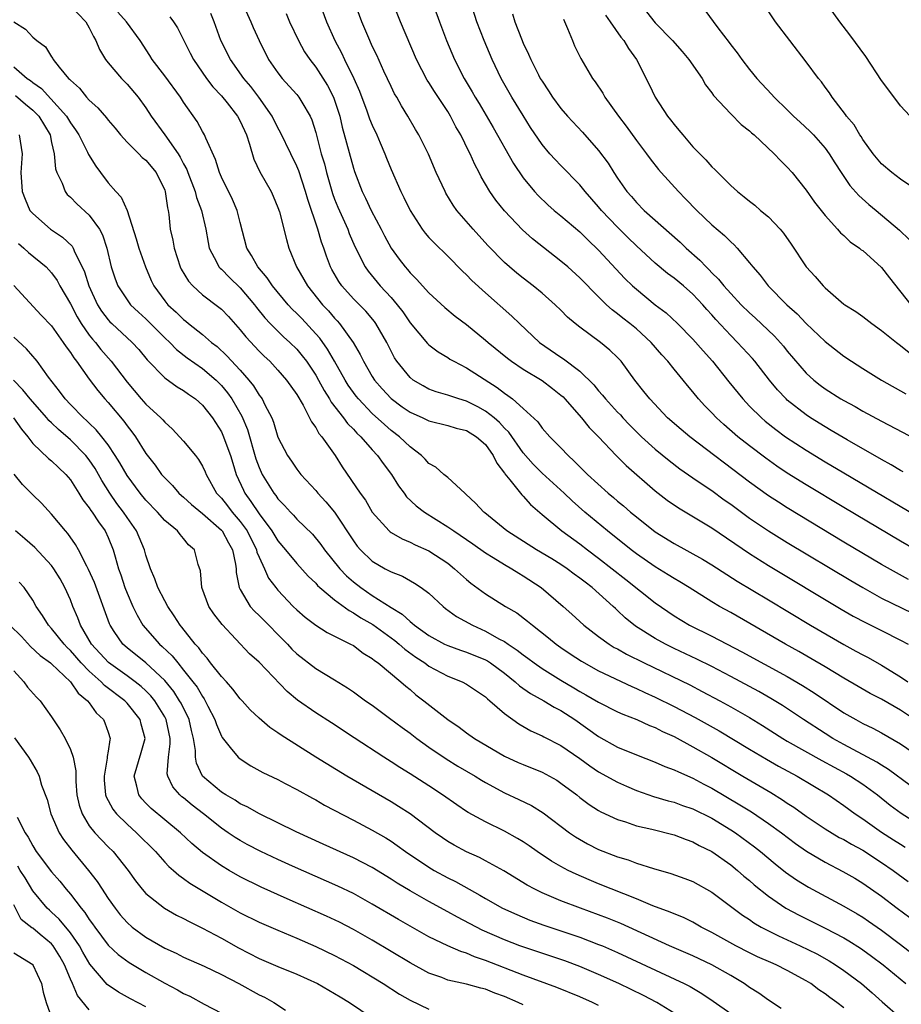
# Model space of a CAD drawing. Units: inches. Extents: x 2574000 to 2577000, y 1518000 to 1521000.
# Drawn here: x 2574182 to 2574275, y 1518479 to 1518583 of the extents above; entities that cross this region are included whole.
import ezdxf

# ---------------------------------------------------------------- set-up
doc = ezdxf.new("R2010")
doc.units = ezdxf.units.IN
doc.header["$MEASUREMENT"] = 0
doc.layers.add('LD25741518_2ft', color=141, linetype='Continuous')

msp = doc.modelspace()

# ---------------------------------------------------------------- linework, layer by layer
at = {"layer": 'LD25741518_2ft'}
for points, elevation in [([(2574224.68, 1518587), (2574226.13, 1518583), (2574226.88, 1518581), (2574227.71, 1518579), (2574228.73, 1518577), (2574229.58, 1518575.58), (2574229.9, 1518575), (2574230.32, 1518574.32), (2574231.8, 1518571.8), (2574233.97, 1518567.97), (2574235, 1518566.46), (2574236.2, 1518565), (2574236.58, 1518564.58), (2574237.6, 1518563.6), (2574238.3, 1518563), (2574239, 1518562.43), (2574241, 1518560.72), (2574241.86, 1518559.86), (2574243, 1518558.78), (2574245.79, 1518555.79), (2574246.6, 1518555), (2574247, 1518554.63), (2574249, 1518553), (2574250.15, 1518552.15), (2574251.37, 1518551), (2574253, 1518549.34), (2574254.09, 1518548.09), (2574255.07, 1518547), (2574256.81, 1518544.81), (2574258.27, 1518543), (2574259, 1518542.24), (2574260.25, 1518541), (2574260.66, 1518540.66), (2574261.77, 1518539.77), (2574262.81, 1518539), (2574265, 1518537.56), (2574267, 1518536.34), (2574269, 1518535.15), (2574278.41, 1518529.59)], 8130), ([(2574187, 1518584.7), (2574188.65, 1518583), (2574189, 1518582.36), (2574189.44, 1518581.44), (2574189.69, 1518581), (2574190.07, 1518580.07), (2574190.71, 1518579), (2574191, 1518578.64), (2574192.41, 1518577), (2574193, 1518576.4), (2574194.19, 1518575), (2574195, 1518573.88), (2574195.57, 1518573), (2574197.01, 1518571.01), (2574198.42, 1518569), (2574198.65, 1518568.65), (2574199, 1518567.93), (2574199.33, 1518567.33), (2574199.44, 1518567), (2574200.21, 1518565), (2574200.37, 1518564.37), (2574200.91, 1518563), (2574201.36, 1518561), (2574201.59, 1518559.59), (2574201.71, 1518559), (2574202.52, 1518557.48), (2574202.75, 1518557), (2574202.86, 1518556.86), (2574203, 1518556.75), (2574203.87, 1518555.87), (2574205, 1518554.78), (2574206.51, 1518553), (2574206.71, 1518552.71), (2574207.61, 1518551.61), (2574208.18, 1518551), (2574209, 1518550.18), (2574209.6, 1518549.6), (2574210.26, 1518549), (2574211, 1518548.27), (2574211.58, 1518547.58), (2574212.02, 1518547), (2574213, 1518545.54), (2574213.31, 1518545), (2574213.9, 1518543.9), (2574214.46, 1518543), (2574214.65, 1518542.65), (2574215.95, 1518541), (2574216.39, 1518540.39), (2574217, 1518539.78), (2574217.37, 1518539.37), (2574217.78, 1518539), (2574219, 1518537.61), (2574219.57, 1518537), (2574220.15, 1518536.15), (2574221.05, 1518535), (2574221.79, 1518533.79), (2574222.38, 1518533), (2574222.63, 1518532.63), (2574223.66, 1518531.66), (2574224.54, 1518531), (2574227, 1518529.45), (2574227.63, 1518529), (2574229.65, 1518527.65), (2574231, 1518526.68), (2574231.81, 1518526.19), (2574233, 1518525.43), (2574233.78, 1518525), (2574234.52, 1518524.52), (2574235, 1518524.25), (2574236.91, 1518523), (2574239.23, 1518521), (2574240.17, 1518520.17), (2574241.43, 1518519), (2574243, 1518517.8), (2574244.1, 1518517), (2574244.66, 1518516.66), (2574245, 1518516.49), (2574245.95, 1518515.95), (2574247.84, 1518515), (2574252.67, 1518512.67), (2574253.99, 1518511.99), (2574255.85, 1518511), (2574257, 1518510.36), (2574259, 1518509.21), (2574260.37, 1518508.37), (2574262.52, 1518507), (2574263, 1518506.72), (2574266.65, 1518504.65), (2574269.26, 1518503.26), (2574269.71, 1518503), (2574271, 1518502.15), (2574272.56, 1518501), (2574273.91, 1518499.91), (2574275.07, 1518499.07), (2574277, 1518497.83)], 8148), ([(2574205.22, 1518585), (2574206.13, 1518583), (2574206.38, 1518582.38), (2574207, 1518581), (2574208.01, 1518579), (2574209, 1518577.57), (2574209.44, 1518577), (2574210.19, 1518576.19), (2574211, 1518575.29), (2574211.23, 1518575), (2574211.52, 1518574.48), (2574212.41, 1518573), (2574212.59, 1518572.59), (2574213, 1518571.27), (2574213.59, 1518569), (2574213.92, 1518567.92), (2574214.14, 1518567), (2574214.78, 1518564.78), (2574215, 1518564.18), (2574215.34, 1518563.34), (2574216.4, 1518561), (2574216.56, 1518560.56), (2574217.16, 1518559.16), (2574218.23, 1518557), (2574218.55, 1518556.55), (2574219.83, 1518555), (2574221, 1518553.76), (2574221.65, 1518553), (2574222.23, 1518552.23), (2574223, 1518551.09), (2574224.87, 1518548.87), (2574225, 1518548.74), (2574225.99, 1518547.99), (2574227, 1518547.38), (2574227.23, 1518547.23), (2574227.64, 1518547), (2574229, 1518546.31), (2574232.23, 1518544.23), (2574233, 1518543.61), (2574233.37, 1518543.37), (2574233.86, 1518543), (2574235, 1518542), (2574236.56, 1518540.56), (2574237, 1518539.92), (2574237.83, 1518539), (2574239, 1518537.81), (2574239.76, 1518537), (2574240.42, 1518536.42), (2574241, 1518535.8), (2574241.8, 1518535), (2574244.02, 1518533), (2574244.56, 1518532.56), (2574245, 1518532.17), (2574245.65, 1518531.65), (2574246.38, 1518531), (2574247, 1518530.49), (2574249, 1518528.92), (2574251, 1518527.66), (2574254.01, 1518526.01), (2574255, 1518525.42), (2574257.69, 1518523.69), (2574261, 1518521.68), (2574265.47, 1518519), (2574269, 1518516.95), (2574270.27, 1518516.27), (2574271, 1518515.85), (2574271.57, 1518515.57), (2574273, 1518514.76), (2574275, 1518513.54), (2574275.79, 1518513)], 8140), ([(2574213.39, 1518585), (2574214.13, 1518583), (2574215.03, 1518581), (2574215.72, 1518579.72), (2574216.06, 1518579), (2574217.05, 1518577), (2574217.65, 1518575.65), (2574218.43, 1518573.57), (2574218.72, 1518572.72), (2574219, 1518572.02), (2574219.47, 1518571), (2574219.83, 1518570.17), (2574220.33, 1518569), (2574220.52, 1518568.52), (2574221, 1518567.35), (2574222.04, 1518565), (2574222.36, 1518564.36), (2574223, 1518562.97), (2574224.29, 1518561), (2574224.6, 1518560.6), (2574225, 1518560.14), (2574225.55, 1518559.55), (2574227, 1518558.16), (2574228.57, 1518556.57), (2574229, 1518556.18), (2574229.57, 1518555.57), (2574231, 1518554.24), (2574233.78, 1518551.78), (2574234.59, 1518551), (2574236.74, 1518549), (2574239, 1518547.43), (2574239.27, 1518547.27), (2574241, 1518545.96), (2574242.49, 1518544.49), (2574243, 1518543.85), (2574243.41, 1518543.41), (2574243.71, 1518543), (2574245, 1518541.6), (2574245.3, 1518541.3), (2574245.56, 1518541), (2574246.26, 1518540.26), (2574247.55, 1518539), (2574249, 1518537.67), (2574250.47, 1518536.47), (2574251.6, 1518535.6), (2574253, 1518534.65), (2574253.96, 1518533.96), (2574255, 1518533.28), (2574256.31, 1518532.31), (2574257, 1518531.83), (2574259, 1518530.37), (2574261, 1518529.02), (2574263, 1518527.79), (2574269.74, 1518523.74), (2574271, 1518522.99), (2574273, 1518521.89), (2574276.28, 1518520.28)], 8136), ([(2574275.86, 1518523.86), (2574274.56, 1518524.56), (2574273, 1518525.46), (2574269, 1518527.83), (2574263, 1518531.45), (2574262.05, 1518532.05), (2574261, 1518532.74), (2574259, 1518534.17), (2574252.67, 1518539), (2574251.75, 1518539.75), (2574250.3, 1518541), (2574248.41, 1518543), (2574247.8, 1518543.8), (2574246.85, 1518545), (2574245.37, 1518547), (2574245, 1518547.4), (2574244.19, 1518548.19), (2574243.21, 1518549), (2574241, 1518550.6), (2574240.5, 1518551), (2574239.69, 1518551.69), (2574239, 1518552.4), (2574238.38, 1518553), (2574237, 1518554.22), (2574236.05, 1518555), (2574235, 1518555.81), (2574234.34, 1518556.34), (2574233.54, 1518557), (2574233, 1518557.47), (2574231.26, 1518559.26), (2574229.7, 1518561), (2574227.98, 1518563), (2574227.57, 1518563.57), (2574226.81, 1518564.81), (2574226.71, 1518565), (2574225.79, 1518567), (2574224.95, 1518568.95), (2574223.93, 1518571), (2574223.58, 1518571.58), (2574222.77, 1518573), (2574222.09, 1518574.09), (2574221.59, 1518575), (2574221.37, 1518575.37), (2574221, 1518576.12), (2574220.24, 1518577.76), (2574219.47, 1518579.47), (2574219, 1518580.42), (2574218.73, 1518581), (2574217.88, 1518583), (2574217.16, 1518585)], 8134), ([(2574276.59, 1518527), (2574275, 1518527.93), (2574269, 1518531.49), (2574265, 1518533.89), (2574263, 1518535.14), (2574261.88, 1518535.88), (2574260.71, 1518536.71), (2574259, 1518538.02), (2574257.76, 1518539), (2574256.28, 1518540.28), (2574255.49, 1518541), (2574255, 1518541.52), (2574254.27, 1518542.27), (2574253.6, 1518543), (2574253, 1518543.75), (2574252.42, 1518544.42), (2574251.96, 1518545), (2574251, 1518546.15), (2574250.32, 1518547), (2574249.69, 1518547.69), (2574248.56, 1518549), (2574247, 1518550.42), (2574246.3, 1518551), (2574245.56, 1518551.56), (2574245, 1518552.03), (2574244.44, 1518552.44), (2574243.83, 1518553), (2574243, 1518553.82), (2574241, 1518555.85), (2574239.72, 1518557), (2574239, 1518557.62), (2574235.99, 1518559.99), (2574234.93, 1518560.93), (2574233, 1518562.95), (2574232.09, 1518564.09), (2574231.46, 1518565), (2574230.54, 1518566.54), (2574230.32, 1518567), (2574229.86, 1518567.86), (2574229.37, 1518569), (2574229.24, 1518569.24), (2574228.39, 1518571), (2574227.87, 1518571.87), (2574227.29, 1518573), (2574227, 1518573.47), (2574225.6, 1518575.6), (2574225, 1518576.56), (2574224.82, 1518576.82), (2574223.69, 1518579), (2574221.99, 1518583), (2574221.19, 1518585)], 8132), ([(2574275.28, 1518535.28), (2574275, 1518535.43), (2574274.02, 1518536.02), (2574273, 1518536.57), (2574269.34, 1518538.66), (2574267.66, 1518539.66), (2574267, 1518540.04), (2574265.46, 1518541), (2574265, 1518541.31), (2574263, 1518542.88), (2574262.87, 1518543), (2574261.96, 1518543.96), (2574261.11, 1518545), (2574259.56, 1518547), (2574259.3, 1518547.3), (2574257.73, 1518549), (2574257, 1518549.72), (2574255.43, 1518551.43), (2574255, 1518551.93), (2574254.48, 1518552.48), (2574254.05, 1518553), (2574253, 1518554.13), (2574251.99, 1518555), (2574251, 1518555.82), (2574250.31, 1518556.31), (2574249, 1518557.41), (2574247, 1518559.24), (2574246.11, 1518560.11), (2574245, 1518561.21), (2574243.31, 1518563), (2574243, 1518563.39), (2574241.56, 1518565), (2574241, 1518565.7), (2574239, 1518567.75), (2574238.39, 1518568.39), (2574237.84, 1518569), (2574237, 1518569.99), (2574235.79, 1518571.79), (2574235, 1518573.05), (2574233.81, 1518575), (2574232.67, 1518577), (2574231.7, 1518579), (2574230.86, 1518581), (2574230.1, 1518583), (2574229.44, 1518585)], 8128), ([(2574276.98, 1518564.98), (2574275, 1518566.31), (2574274.07, 1518567), (2574273, 1518567.94), (2574272.1, 1518569), (2574271, 1518570.52), (2574270.82, 1518570.82), (2574270.69, 1518571), (2574270.07, 1518572.07), (2574269.29, 1518573), (2574269.18, 1518573.18), (2574267.77, 1518575), (2574267.46, 1518575.46), (2574267, 1518576.08), (2574266.62, 1518576.62), (2574266.3, 1518577), (2574265, 1518578.75), (2574263.26, 1518581), (2574261.76, 1518583), (2574260.39, 1518585)], 8116), ([(2574276.5, 1518572.5), (2574275, 1518574.1), (2574273.75, 1518575.75), (2574273, 1518576.79), (2574271.32, 1518579.32), (2574269.62, 1518581.62), (2574268.55, 1518583), (2574267.13, 1518585)], 8114), ([(2574278.32, 1518500.32), (2574273.72, 1518503.72), (2574273, 1518504.15), (2574272.49, 1518504.49), (2574269, 1518506.35), (2574267.83, 1518507), (2574267, 1518507.51), (2574264.7, 1518509), (2574262.48, 1518510.48), (2574261.24, 1518511.24), (2574259.97, 1518511.97), (2574257, 1518513.58), (2574255, 1518514.61), (2574253.4, 1518515.4), (2574251, 1518516.53), (2574250.07, 1518517), (2574249, 1518517.61), (2574246.92, 1518518.92), (2574245.8, 1518519.8), (2574245, 1518520.57), (2574244.77, 1518520.77), (2574244.54, 1518521), (2574242.32, 1518523), (2574241.56, 1518523.56), (2574241, 1518524.01), (2574240.42, 1518524.42), (2574239.66, 1518525), (2574239, 1518525.44), (2574238.04, 1518526.04), (2574236.4, 1518527), (2574233.28, 1518529), (2574230.93, 1518530.93), (2574230.81, 1518531), (2574229.96, 1518531.96), (2574228.92, 1518532.92), (2574228.8, 1518533), (2574227, 1518534.66), (2574226.58, 1518535), (2574225.75, 1518535.75), (2574225, 1518536.17), (2574224.62, 1518536.62), (2574224.23, 1518537), (2574223, 1518537.91), (2574221.89, 1518539), (2574221, 1518539.67), (2574220.28, 1518540.28), (2574219, 1518541.47), (2574217.54, 1518543), (2574217.3, 1518543.3), (2574216.46, 1518544.46), (2574216.14, 1518545), (2574215.01, 1518547.01), (2574214.27, 1518548.27), (2574213.43, 1518549.43), (2574213, 1518549.92), (2574211.52, 1518551.52), (2574211, 1518552.06), (2574210.52, 1518552.52), (2574210.07, 1518553), (2574208.41, 1518555), (2574207.86, 1518555.86), (2574206.86, 1518557), (2574206.21, 1518558.21), (2574205.71, 1518559), (2574205, 1518561.73), (2574204.69, 1518563), (2574204.17, 1518564.17), (2574203, 1518566.51), (2574202.79, 1518567), (2574202.39, 1518568.39), (2574201.34, 1518570.66), (2574201.22, 1518571), (2574201, 1518571.35), (2574200.42, 1518572.42), (2574199, 1518574.48), (2574198.67, 1518575), (2574197, 1518577.27), (2574195.67, 1518579), (2574195.42, 1518579.42), (2574194.38, 1518581), (2574192.93, 1518583), (2574192.02, 1518584.02)], 8146), ([(2574277, 1518508.66), (2574275, 1518509.98), (2574273, 1518511.15), (2574271.78, 1518511.78), (2574270.5, 1518512.5), (2574269, 1518513.39), (2574267, 1518514.6), (2574265.49, 1518515.49), (2574264.22, 1518516.22), (2574262.81, 1518517), (2574257, 1518520.34), (2574255.82, 1518521), (2574255, 1518521.49), (2574252.58, 1518523), (2574251.6, 1518523.6), (2574251, 1518523.95), (2574250.36, 1518524.36), (2574249, 1518525.19), (2574247, 1518526.58), (2574246.44, 1518527), (2574243.94, 1518529), (2574241.55, 1518531), (2574240.18, 1518532.18), (2574239.33, 1518533), (2574237, 1518535.13), (2574236.07, 1518536.07), (2574235, 1518537.27), (2574233.48, 1518539.48), (2574233, 1518539.92), (2574232.49, 1518540.49), (2574231.91, 1518541), (2574231, 1518541.72), (2574230.18, 1518542.17), (2574229, 1518542.76), (2574228.16, 1518543), (2574227, 1518543.4), (2574225.76, 1518543.76), (2574225, 1518544.05), (2574224.38, 1518544.38), (2574223.35, 1518545), (2574223, 1518545.29), (2574221.62, 1518547), (2574221.37, 1518547.37), (2574221, 1518548.06), (2574220.53, 1518549), (2574219.39, 1518551), (2574219.22, 1518551.22), (2574218.3, 1518552.3), (2574217, 1518553.61), (2574215.77, 1518555), (2574215.45, 1518555.45), (2574214.72, 1518556.72), (2574214.56, 1518557), (2574214.13, 1518558.13), (2574213.85, 1518559), (2574213.62, 1518559.62), (2574213.24, 1518561), (2574212.16, 1518564.16), (2574211.92, 1518565), (2574211.2, 1518567.2), (2574211, 1518567.7), (2574210.35, 1518569), (2574209.26, 1518571.26), (2574209, 1518571.74), (2574208.4, 1518573), (2574206.99, 1518575), (2574206.12, 1518576.12), (2574205.39, 1518577), (2574203.98, 1518579), (2574202.94, 1518581), (2574202.24, 1518583), (2574201.88, 1518583.88)], 8142), ([(2574209.88, 1518583.88), (2574210.24, 1518583), (2574211.18, 1518581), (2574211.83, 1518579.83), (2574212.37, 1518579), (2574213, 1518578.2), (2574214.25, 1518576.25), (2574214.9, 1518575), (2574215.55, 1518573), (2574215.82, 1518571.82), (2574217, 1518567.48), (2574217.12, 1518567.12), (2574217.92, 1518565), (2574218.29, 1518564.29), (2574218.89, 1518563), (2574219.95, 1518561), (2574220.3, 1518560.3), (2574221.01, 1518559), (2574221.84, 1518557.84), (2574222.48, 1518557), (2574222.73, 1518556.73), (2574223, 1518556.38), (2574223.7, 1518555.7), (2574225, 1518554.24), (2574226.7, 1518552.7), (2574227.79, 1518551.79), (2574229, 1518550.88), (2574231, 1518549.25), (2574231.27, 1518549), (2574233.33, 1518547.33), (2574233.77, 1518547), (2574235, 1518546.17), (2574237, 1518544.97), (2574238.12, 1518544.12), (2574239, 1518543.42), (2574239.22, 1518543.22), (2574239.43, 1518543), (2574241.18, 1518541), (2574241.99, 1518539.99), (2574242.99, 1518539), (2574244.87, 1518537), (2574245.93, 1518535.93), (2574249, 1518533.24), (2574250.27, 1518532.27), (2574251.45, 1518531.45), (2574255, 1518529.32), (2574259, 1518526.61), (2574261, 1518525.34), (2574268.71, 1518520.71), (2574269.98, 1518519.98), (2574271.28, 1518519.28), (2574273, 1518518.45), (2574275, 1518517.43), (2574275.8, 1518517)], 8138), ([(2574233.86, 1518583.86), (2574234.11, 1518583), (2574234.81, 1518581.19), (2574235, 1518580.73), (2574235.57, 1518579.57), (2574235.8, 1518579), (2574236.61, 1518577.39), (2574236.81, 1518577), (2574237, 1518576.69), (2574237.69, 1518575.69), (2574238.12, 1518575), (2574239, 1518573.8), (2574239.68, 1518573), (2574241.28, 1518571.28), (2574243, 1518569.34), (2574244, 1518568), (2574244.62, 1518567), (2574245, 1518566.43), (2574245.99, 1518565), (2574246.47, 1518564.47), (2574247, 1518563.84), (2574247.84, 1518563), (2574251.63, 1518559.63), (2574252.28, 1518559), (2574253.73, 1518557.73), (2574254.38, 1518557), (2574254.71, 1518556.71), (2574255, 1518556.39), (2574255.71, 1518555.71), (2574256.26, 1518555), (2574257, 1518554.17), (2574258.12, 1518553), (2574259, 1518552.13), (2574259.6, 1518551.6), (2574261.65, 1518549.65), (2574262.59, 1518548.59), (2574263, 1518548.08), (2574265, 1518545.73), (2574265.8, 1518545), (2574266.47, 1518544.47), (2574267, 1518544.07), (2574268.68, 1518543), (2574269, 1518542.82), (2574270.19, 1518542.19), (2574271, 1518541.72), (2574273, 1518540.65), (2574281, 1518536.44)], 8126), ([(2574243.71, 1518583.71), (2574244.22, 1518583), (2574245.35, 1518581.36), (2574245.67, 1518581), (2574246.15, 1518580.15), (2574247, 1518579), (2574248.36, 1518576.36), (2574248.99, 1518575), (2574250.29, 1518573), (2574250.61, 1518572.61), (2574251, 1518572.1), (2574251.51, 1518571.51), (2574251.91, 1518571), (2574253, 1518569.75), (2574254.36, 1518568.36), (2574255, 1518567.62), (2574255.33, 1518567.33), (2574257, 1518565.65), (2574257.71, 1518565), (2574258.44, 1518564.44), (2574259, 1518563.97), (2574259.54, 1518563.54), (2574260.16, 1518563), (2574261, 1518562.3), (2574262.24, 1518561), (2574262.59, 1518560.59), (2574263.41, 1518559.41), (2574265.01, 1518557), (2574265.97, 1518555.97), (2574266.79, 1518555), (2574267, 1518554.79), (2574269, 1518553.07), (2574269.09, 1518553), (2574270.28, 1518552.28), (2574271, 1518551.75), (2574271.95, 1518551), (2574273, 1518550.27), (2574274.56, 1518549), (2574275, 1518548.68), (2574275.92, 1518547.92)], 8122), ([(2574248.06, 1518584.06), (2574249, 1518582.89), (2574250.82, 1518581), (2574251.85, 1518579.85), (2574252.57, 1518579), (2574253.97, 1518577), (2574254.33, 1518576.33), (2574255, 1518575.47), (2574255.19, 1518575.19), (2574257, 1518573.23), (2574258.12, 1518572.12), (2574259, 1518571.43), (2574259.21, 1518571.21), (2574259.48, 1518571), (2574261.62, 1518569), (2574262.29, 1518568.29), (2574263, 1518567.59), (2574263.51, 1518567), (2574265, 1518565.14), (2574265.87, 1518563.87), (2574267, 1518562.44), (2574268.32, 1518561), (2574268.63, 1518560.63), (2574269, 1518560.32), (2574269.67, 1518559.67), (2574270.64, 1518559), (2574270.83, 1518558.83), (2574271, 1518558.73), (2574273, 1518556.95), (2574273.83, 1518555.83), (2574276.09, 1518553)], 8120), ([(2574254.24, 1518584.24), (2574255.63, 1518582.37), (2574256.82, 1518580.82), (2574257, 1518580.57), (2574257.69, 1518579.69), (2574258.18, 1518579), (2574259, 1518577.95), (2574259.78, 1518577), (2574261.34, 1518575.34), (2574261.62, 1518575), (2574263, 1518573.67), (2574263.66, 1518573), (2574264.35, 1518572.35), (2574265.39, 1518571.39), (2574265.76, 1518571), (2574267, 1518569.61), (2574267.45, 1518569), (2574268.04, 1518568.04), (2574268.7, 1518567), (2574269.63, 1518565.63), (2574270.57, 1518564.57), (2574271.63, 1518563.63), (2574272.41, 1518563), (2574274.91, 1518560.91), (2574275.91, 1518559.91)], 8118), ([(2574181, 1518583), (2574182.22, 1518582.22), (2574183, 1518581.37), (2574183.44, 1518581), (2574184.36, 1518580.36), (2574185, 1518579.29), (2574185.12, 1518579.12), (2574185.17, 1518579), (2574185.8, 1518578.2), (2574186.8, 1518577), (2574186.91, 1518576.91), (2574187, 1518576.8), (2574187.96, 1518575.96), (2574188.72, 1518575), (2574189, 1518574.69), (2574189.89, 1518573.89), (2574190.81, 1518572.81), (2574191, 1518572.56), (2574191.73, 1518571.73), (2574192.32, 1518571), (2574193, 1518570.25), (2574194.26, 1518569), (2574194.61, 1518568.61), (2574195, 1518568.31), (2574196.08, 1518567), (2574197, 1518565.15), (2574197.05, 1518565), (2574197.28, 1518563.28), (2574197.36, 1518563), (2574197.43, 1518562.57), (2574197.57, 1518561), (2574197.84, 1518559.84), (2574197.98, 1518559), (2574198.64, 1518557), (2574198.75, 1518556.75), (2574199.5, 1518555.49), (2574199.96, 1518555), (2574201, 1518554.06), (2574202.75, 1518552.75), (2574203, 1518552.54), (2574203.74, 1518551.74), (2574205, 1518550.33), (2574205.59, 1518549.59), (2574207, 1518548.08), (2574207.54, 1518547.54), (2574208.13, 1518547), (2574209, 1518546.07), (2574209.92, 1518545), (2574211, 1518543.46), (2574211.66, 1518542.34), (2574212.36, 1518541), (2574212.56, 1518540.56), (2574213, 1518539.97), (2574213.35, 1518539.35), (2574213.66, 1518539), (2574215.05, 1518537), (2574215.8, 1518535.8), (2574217.73, 1518533), (2574218.28, 1518532.28), (2574219, 1518530.98), (2574220.78, 1518529), (2574220.9, 1518528.9), (2574221, 1518528.83), (2574222.16, 1518528.16), (2574223, 1518527.83), (2574223.54, 1518527.54), (2574225, 1518526.89), (2574227, 1518525.57), (2574227.73, 1518525), (2574229, 1518523.85), (2574229.46, 1518523.46), (2574231, 1518522.33), (2574233.14, 1518521), (2574234.31, 1518520.31), (2574235.45, 1518519.45), (2574235.97, 1518519), (2574237.68, 1518517.68), (2574238.48, 1518517), (2574239, 1518516.63), (2574239.97, 1518515.97), (2574241.18, 1518515.18), (2574243, 1518514.18), (2574246.51, 1518512.51), (2574247, 1518512.31), (2574247.88, 1518511.88), (2574249, 1518511.38), (2574251, 1518510.4), (2574253.23, 1518509.23), (2574255.79, 1518507.79), (2574259, 1518505.85), (2574260.79, 1518504.79), (2574262.07, 1518504.07), (2574264.05, 1518503), (2574267.36, 1518501), (2574269, 1518499.88), (2574270.18, 1518499), (2574271, 1518498.46), (2574273, 1518497.05), (2574274.26, 1518496.26), (2574275, 1518495.77), (2574275.48, 1518495.48)], 8150), ([(2574197.53, 1518583.53), (2574197.93, 1518583), (2574198.36, 1518582.36), (2574199.68, 1518579.68), (2574200.03, 1518579), (2574201.44, 1518577), (2574202.1, 1518576.1), (2574203, 1518575.14), (2574203.61, 1518574.39), (2574204.71, 1518573), (2574205, 1518572.45), (2574205.66, 1518571), (2574205.99, 1518570.01), (2574206.44, 1518568.44), (2574207.08, 1518567.08), (2574208.27, 1518565), (2574208.5, 1518564.5), (2574209, 1518563.3), (2574209.15, 1518562.85), (2574209.9, 1518559.9), (2574210.16, 1518559), (2574210.96, 1518557), (2574212.12, 1518555), (2574213.73, 1518553), (2574214.35, 1518552.35), (2574215, 1518551.57), (2574215.28, 1518551.28), (2574215.52, 1518551), (2574216.97, 1518549), (2574217.73, 1518547.73), (2574218.06, 1518547), (2574219, 1518545.38), (2574219.24, 1518545), (2574220.06, 1518544.06), (2574221, 1518543.05), (2574222.18, 1518542.18), (2574223, 1518541.6), (2574224.35, 1518541), (2574225, 1518540.68), (2574227, 1518540.18), (2574227.91, 1518539.91), (2574229, 1518539.64), (2574230.06, 1518539), (2574231, 1518538.16), (2574231.83, 1518537), (2574232.19, 1518536.19), (2574233, 1518535.14), (2574233.05, 1518535.05), (2574233.59, 1518534.41), (2574234.84, 1518532.84), (2574235, 1518532.68), (2574235.79, 1518531.79), (2574237, 1518530.73), (2574239.08, 1518529), (2574241, 1518527.62), (2574241.8, 1518527), (2574243, 1518526.11), (2574245.87, 1518523.87), (2574249, 1518521.38), (2574251, 1518519.99), (2574252.62, 1518519), (2574255, 1518517.83), (2574258.19, 1518516.19), (2574263, 1518513.55), (2574264.61, 1518512.61), (2574265.83, 1518511.83), (2574269, 1518509.72), (2574270.25, 1518509), (2574271, 1518508.59), (2574272.08, 1518508.07), (2574273, 1518507.58), (2574275, 1518506.44), (2574277, 1518505.04)], 8144), ([(2574239.28, 1518583.28), (2574239.71, 1518582.29), (2574240.21, 1518581), (2574240.45, 1518580.45), (2574241.1, 1518579.1), (2574242.33, 1518577), (2574242.62, 1518576.62), (2574243.43, 1518575.43), (2574243.67, 1518575), (2574245.12, 1518573), (2574245.92, 1518571.92), (2574247, 1518570.41), (2574248.07, 1518569), (2574248.45, 1518568.45), (2574249.33, 1518567.33), (2574249.62, 1518567), (2574251.45, 1518565), (2574252.22, 1518564.22), (2574253.39, 1518563), (2574255, 1518561.48), (2574256.34, 1518560.34), (2574257, 1518559.65), (2574257.35, 1518559.35), (2574257.69, 1518559), (2574259, 1518557.44), (2574259.33, 1518557), (2574260.13, 1518556.13), (2574260.96, 1518555), (2574262.94, 1518553), (2574264.03, 1518552.03), (2574265, 1518550.99), (2574267, 1518549.08), (2574269, 1518547.54), (2574269.79, 1518547), (2574271, 1518546.23), (2574272.98, 1518545), (2574275.56, 1518543.56)], 8124), ([(2574181, 1518578.21), (2574182.42, 1518577), (2574182.76, 1518576.76), (2574183, 1518576.55), (2574183.92, 1518575.92), (2574186.58, 1518573), (2574187, 1518572.28), (2574187.54, 1518571.54), (2574187.89, 1518571), (2574188.82, 1518569.18), (2574188.93, 1518568.93), (2574189.68, 1518567.68), (2574190.18, 1518567), (2574191, 1518565.93), (2574191.8, 1518565), (2574192.39, 1518564.39), (2574193, 1518562.99), (2574193.98, 1518559.98), (2574194.25, 1518559), (2574194.96, 1518557), (2574195.57, 1518555.57), (2574195.84, 1518555), (2574197, 1518553.41), (2574197.33, 1518553), (2574198.21, 1518552.21), (2574199, 1518551.42), (2574199.24, 1518551.24), (2574199.52, 1518551), (2574201, 1518549.83), (2574201.97, 1518549), (2574202.56, 1518548.56), (2574203.59, 1518547.59), (2574205, 1518546.04), (2574205.91, 1518545), (2574206.4, 1518544.4), (2574207, 1518543.42), (2574207.19, 1518543.19), (2574207.32, 1518543), (2574207.61, 1518542.39), (2574208.34, 1518541), (2574208.53, 1518540.53), (2574209, 1518538.95), (2574210, 1518537), (2574210.42, 1518536.42), (2574211, 1518535.56), (2574211.42, 1518535), (2574213, 1518533.28), (2574213.23, 1518533), (2574214.08, 1518532.08), (2574215.01, 1518531.01), (2574217, 1518527.97), (2574217.4, 1518527.4), (2574217.75, 1518527), (2574219, 1518525.79), (2574220.37, 1518525), (2574220.79, 1518524.79), (2574221, 1518524.66), (2574222.19, 1518524.19), (2574223.48, 1518523.48), (2574224.19, 1518523), (2574225, 1518522.4), (2574226.52, 1518521), (2574226.78, 1518520.78), (2574227.93, 1518519.93), (2574229.61, 1518519), (2574231, 1518518.39), (2574232.43, 1518517.57), (2574233, 1518517.27), (2574233.39, 1518517), (2574234.37, 1518516.37), (2574235, 1518515.86), (2574235.5, 1518515.5), (2574236.15, 1518515), (2574237, 1518514.41), (2574239, 1518513.17), (2574240.37, 1518512.37), (2574241, 1518511.98), (2574241.64, 1518511.64), (2574243, 1518510.83), (2574245, 1518509.82), (2574245.56, 1518509.56), (2574247.03, 1518509), (2574248.38, 1518508.38), (2574249, 1518508.15), (2574249.75, 1518507.75), (2574251, 1518507.19), (2574253, 1518506.1), (2574255, 1518504.96), (2574258.27, 1518503), (2574261.25, 1518501.25), (2574262.49, 1518500.49), (2574263, 1518500.14), (2574263.7, 1518499.7), (2574265, 1518498.76), (2574267, 1518497.42), (2574268.51, 1518496.51), (2574269, 1518496.27), (2574269.79, 1518495.79), (2574271, 1518495.15), (2574273, 1518493.85), (2574274.23, 1518493), (2574275.81, 1518491.81)], 8152), ([(2574181.19, 1518575.19), (2574182.25, 1518574.25), (2574183, 1518573.64), (2574183.64, 1518573), (2574184.84, 1518571), (2574185, 1518570.21), (2574185.29, 1518569), (2574185.42, 1518567.42), (2574185.57, 1518567), (2574186.13, 1518565.87), (2574186.43, 1518565), (2574186.67, 1518564.67), (2574187, 1518564.39), (2574187.69, 1518563.69), (2574189, 1518562.5), (2574190.08, 1518561), (2574190.39, 1518560.39), (2574190.85, 1518559), (2574191.33, 1518557), (2574191.74, 1518555.74), (2574192.02, 1518555), (2574193, 1518553.5), (2574193.37, 1518553), (2574194.2, 1518552.2), (2574195, 1518551.5), (2574195.25, 1518551.25), (2574197, 1518549.5), (2574197.53, 1518549), (2574198.24, 1518548.24), (2574199.37, 1518547.37), (2574201, 1518546.24), (2574202.44, 1518545), (2574203, 1518544.43), (2574203.65, 1518543.65), (2574204.11, 1518543), (2574205.17, 1518541.17), (2574205.76, 1518539.76), (2574206.66, 1518536.66), (2574207, 1518535.74), (2574207.34, 1518535), (2574208.58, 1518533), (2574208.77, 1518532.77), (2574209, 1518532.42), (2574209.71, 1518531.71), (2574210.33, 1518531), (2574210.66, 1518530.66), (2574211, 1518530.26), (2574212.65, 1518528.65), (2574213.55, 1518527.55), (2574213.93, 1518527), (2574215.55, 1518525), (2574216.26, 1518524.26), (2574217, 1518523.61), (2574217.78, 1518523), (2574219, 1518522.17), (2574221, 1518520.88), (2574222.18, 1518520.18), (2574223, 1518519.4), (2574223.24, 1518519.24), (2574223.49, 1518519), (2574225, 1518517.91), (2574226.66, 1518517), (2574227, 1518516.84), (2574228.36, 1518516.36), (2574229, 1518516.16), (2574231, 1518515.33), (2574231.22, 1518515.22), (2574231.53, 1518515), (2574233, 1518513.91), (2574234.16, 1518513), (2574234.59, 1518512.59), (2574235.76, 1518511.76), (2574237.17, 1518511), (2574238.3, 1518510.3), (2574239, 1518509.95), (2574240.46, 1518509), (2574243, 1518507.21), (2574245, 1518506.09), (2574247, 1518505.25), (2574249, 1518504.49), (2574250.03, 1518504.03), (2574251, 1518503.68), (2574251.45, 1518503.45), (2574253, 1518502.78), (2574254.16, 1518502.16), (2574255, 1518501.73), (2574257.97, 1518499.97), (2574259.21, 1518499.21), (2574261, 1518497.99), (2574262.38, 1518497), (2574263.87, 1518495.87), (2574265.03, 1518495.03), (2574267, 1518493.86), (2574268.9, 1518492.9), (2574270.17, 1518492.17), (2574271, 1518491.66), (2574273, 1518490.27), (2574274.65, 1518489), (2574276, 1518488)], 8154), ([(2574181.55, 1518571), (2574181.67, 1518570.33), (2574181.88, 1518569), (2574181.74, 1518567), (2574181.87, 1518565), (2574182.19, 1518564.19), (2574182.71, 1518563), (2574183, 1518562.66), (2574184.88, 1518561), (2574186.17, 1518560.17), (2574187.19, 1518559.19), (2574187.3, 1518559), (2574187.48, 1518558.52), (2574188.25, 1518557), (2574188.49, 1518556.49), (2574188.94, 1518555), (2574189.87, 1518553), (2574190.31, 1518552.31), (2574191, 1518551.4), (2574191.19, 1518551.19), (2574191.39, 1518551), (2574193.55, 1518549), (2574194.24, 1518548.24), (2574195.15, 1518547.15), (2574197, 1518545.23), (2574198.3, 1518544.3), (2574199, 1518543.89), (2574199.51, 1518543.51), (2574200.27, 1518543), (2574201, 1518542.35), (2574202.05, 1518541), (2574203, 1518539.53), (2574203.17, 1518539.17), (2574203.96, 1518537), (2574204.2, 1518536.2), (2574204.58, 1518535), (2574205.33, 1518533.33), (2574205.5, 1518533), (2574206.14, 1518532.14), (2574207, 1518530.83), (2574208.36, 1518529), (2574209, 1518527.96), (2574209.81, 1518527), (2574211, 1518525.54), (2574212.2, 1518524.2), (2574213, 1518523.46), (2574213.21, 1518523.21), (2574213.45, 1518523), (2574215, 1518521.71), (2574216.55, 1518520.55), (2574217, 1518520.33), (2574217.8, 1518519.8), (2574219.07, 1518519.07), (2574221.38, 1518517.38), (2574221.85, 1518517), (2574222.45, 1518516.45), (2574223.62, 1518515.62), (2574224.56, 1518515), (2574225, 1518514.67), (2574227, 1518513.6), (2574228.54, 1518513), (2574229, 1518512.75), (2574231, 1518511.4), (2574231.2, 1518511.2), (2574231.47, 1518511), (2574233, 1518509.63), (2574234.54, 1518508.54), (2574235.82, 1518507.82), (2574237, 1518507.28), (2574237.17, 1518507.17), (2574239, 1518506.24), (2574241, 1518504.87), (2574242.08, 1518504.08), (2574243, 1518503.47), (2574245, 1518502.36), (2574245.94, 1518501.94), (2574247, 1518501.48), (2574248.83, 1518500.83), (2574250.38, 1518500.39), (2574251, 1518500.24), (2574251.9, 1518499.9), (2574253, 1518499.54), (2574255, 1518498.54), (2574257, 1518497.32), (2574257.49, 1518497), (2574259.51, 1518495.51), (2574260.16, 1518495), (2574261.7, 1518493.7), (2574262.81, 1518492.81), (2574263.99, 1518491.99), (2574265.23, 1518491.23), (2574269, 1518489.22), (2574270.4, 1518488.4), (2574271, 1518488.03), (2574271.62, 1518487.62), (2574273, 1518486.66), (2574275, 1518485.16), (2574277.33, 1518483.33)], 8156), ([(2574181.49, 1518559.49), (2574182.07, 1518559), (2574182.55, 1518558.55), (2574184.41, 1518557), (2574185, 1518556.37), (2574185.58, 1518555.58), (2574185.88, 1518555), (2574187, 1518553.08), (2574187.71, 1518551.71), (2574188.15, 1518551), (2574189, 1518549.78), (2574189.34, 1518549.34), (2574189.64, 1518549), (2574190.23, 1518548.24), (2574191.32, 1518547), (2574193, 1518544.77), (2574194.51, 1518543), (2574195, 1518542.45), (2574196.6, 1518541), (2574196.8, 1518540.8), (2574197, 1518540.55), (2574197.81, 1518539.81), (2574198.58, 1518539), (2574199, 1518538.53), (2574200.27, 1518537), (2574200.59, 1518536.59), (2574201, 1518535.88), (2574201.28, 1518535.28), (2574201.39, 1518535), (2574202.5, 1518533), (2574203, 1518532.47), (2574203.65, 1518531.65), (2574204.14, 1518531), (2574205, 1518529.99), (2574205.72, 1518529), (2574206.73, 1518527), (2574206.77, 1518526.77), (2574207, 1518526.21), (2574207.58, 1518525), (2574208.01, 1518524.01), (2574208.76, 1518523), (2574209, 1518522.71), (2574210.63, 1518521), (2574211, 1518520.63), (2574211.87, 1518519.87), (2574213, 1518519), (2574214.22, 1518518.22), (2574216.7, 1518517), (2574217, 1518516.84), (2574218.05, 1518516.05), (2574219, 1518515.49), (2574219.25, 1518515.25), (2574219.64, 1518515), (2574222.03, 1518513), (2574222.55, 1518512.55), (2574223, 1518512.18), (2574223.63, 1518511.63), (2574224.48, 1518511), (2574227, 1518509.02), (2574228.21, 1518508.21), (2574229, 1518507.61), (2574229.84, 1518507), (2574233, 1518505.13), (2574234.45, 1518504.45), (2574235, 1518504.22), (2574237, 1518503.42), (2574237.79, 1518503), (2574238.56, 1518502.56), (2574239, 1518502.27), (2574240.67, 1518501), (2574241, 1518500.73), (2574241.99, 1518499.99), (2574243, 1518499.34), (2574243.22, 1518499.22), (2574245, 1518498.4), (2574245.86, 1518498.14), (2574247, 1518497.73), (2574248.64, 1518497.36), (2574251, 1518496.78), (2574252.28, 1518496.28), (2574253, 1518496.04), (2574253.66, 1518495.66), (2574255, 1518495.01), (2574257, 1518493.58), (2574257.72, 1518493), (2574258.4, 1518492.4), (2574259, 1518491.92), (2574259.49, 1518491.49), (2574261, 1518490.28), (2574262.84, 1518489), (2574264.24, 1518488.24), (2574267, 1518486.88), (2574269, 1518485.84), (2574269.53, 1518485.53), (2574270.76, 1518484.76), (2574271, 1518484.59), (2574271.92, 1518483.92), (2574273.16, 1518483), (2574275.56, 1518481)], 8158), ([(2574181, 1518555.05), (2574183.9, 1518551.9), (2574185, 1518550.74), (2574186.24, 1518549), (2574186.54, 1518548.54), (2574187, 1518547.92), (2574187.35, 1518547.35), (2574187.63, 1518547), (2574189, 1518545.09), (2574189.89, 1518543.89), (2574190.66, 1518543), (2574191, 1518542.62), (2574192.65, 1518540.65), (2574193, 1518540.16), (2574193.52, 1518539.52), (2574193.9, 1518539), (2574195, 1518537.21), (2574195.98, 1518535.98), (2574196.67, 1518535), (2574197, 1518534.62), (2574197.82, 1518533.82), (2574198.5, 1518533), (2574198.76, 1518532.76), (2574199, 1518532.57), (2574199.82, 1518531.82), (2574201, 1518530.85), (2574203, 1518529.08), (2574203.07, 1518529), (2574203.75, 1518527.75), (2574204.17, 1518527), (2574204.51, 1518525.49), (2574204.57, 1518525), (2574204.58, 1518524.58), (2574204.9, 1518523), (2574205, 1518522.79), (2574206.06, 1518521), (2574206.5, 1518520.5), (2574207, 1518520.05), (2574210, 1518517), (2574210.48, 1518516.48), (2574211, 1518515.97), (2574213, 1518514.4), (2574215, 1518513.22), (2574216.37, 1518512.37), (2574217, 1518511.94), (2574218.29, 1518511), (2574219, 1518510.51), (2574220.84, 1518509.16), (2574222.16, 1518508.16), (2574223, 1518507.56), (2574223.73, 1518507), (2574225, 1518506.09), (2574226.84, 1518504.84), (2574228.07, 1518504.07), (2574229.91, 1518503), (2574230.57, 1518502.57), (2574231, 1518502.32), (2574233, 1518501.24), (2574234.54, 1518500.54), (2574235.87, 1518499.87), (2574237.11, 1518499.11), (2574239.91, 1518497), (2574240.55, 1518496.55), (2574241.82, 1518495.82), (2574243, 1518495.23), (2574245, 1518494.44), (2574246.12, 1518494.12), (2574247, 1518493.78), (2574248.8, 1518493.2), (2574250.66, 1518492.66), (2574252.13, 1518492.13), (2574253, 1518491.81), (2574255, 1518490.7), (2574258.25, 1518488.25), (2574259, 1518487.78), (2574259.45, 1518487.45), (2574260.22, 1518487), (2574262.05, 1518486.05), (2574264.37, 1518485), (2574266.14, 1518484.14), (2574267.43, 1518483.43), (2574268.1, 1518483), (2574269, 1518482.39), (2574270.86, 1518481), (2574272.01, 1518480.01), (2574273.06, 1518479.06), (2574275, 1518477.38)], 8160), ([(2574269, 1518478.42), (2574268.24, 1518479), (2574267.51, 1518479.51), (2574267, 1518479.92), (2574266.33, 1518480.33), (2574265.49, 1518481), (2574265, 1518481.3), (2574263, 1518482.4), (2574261.81, 1518483), (2574261.24, 1518483.24), (2574259.85, 1518483.85), (2574259, 1518484.26), (2574257.55, 1518485), (2574255, 1518486.43), (2574253.88, 1518487), (2574253, 1518487.5), (2574252, 1518488), (2574251, 1518488.38), (2574250.58, 1518488.58), (2574248.76, 1518489.24), (2574247, 1518489.98), (2574243, 1518491.58), (2574241.99, 1518491.99), (2574240.6, 1518492.6), (2574239.78, 1518493), (2574239, 1518493.41), (2574237.99, 1518493.99), (2574236.49, 1518495), (2574235.62, 1518495.62), (2574235, 1518496.03), (2574234.4, 1518496.4), (2574233, 1518497.18), (2574231, 1518498.15), (2574229.15, 1518499.15), (2574229, 1518499.24), (2574227.95, 1518499.95), (2574226.44, 1518501), (2574225, 1518501.96), (2574223, 1518503.25), (2574221.92, 1518503.92), (2574221, 1518504.53), (2574220.24, 1518505), (2574217.07, 1518507.07), (2574214.66, 1518508.66), (2574213, 1518509.72), (2574211.06, 1518511.06), (2574209.97, 1518511.97), (2574207, 1518515.08), (2574205.98, 1518515.98), (2574203.07, 1518519.07), (2574202.2, 1518520.2), (2574201.68, 1518521), (2574200.94, 1518523), (2574200.78, 1518524.78), (2574200.54, 1518525.46), (2574200.14, 1518527), (2574199.53, 1518527.53), (2574199, 1518528.19), (2574198.63, 1518528.63), (2574198.35, 1518529), (2574197, 1518530.11), (2574196.22, 1518531), (2574195, 1518532.25), (2574194.39, 1518533), (2574193, 1518534.87), (2574192.23, 1518536.24), (2574191.76, 1518537), (2574191, 1518538.13), (2574190.33, 1518539), (2574189.74, 1518539.74), (2574189, 1518540.44), (2574188.72, 1518540.72), (2574188.4, 1518541), (2574187, 1518542.42), (2574186.45, 1518543), (2574185.84, 1518543.84), (2574184.69, 1518545.31), (2574183.46, 1518547), (2574183.26, 1518547.26), (2574183, 1518547.54), (2574182.33, 1518548.33), (2574181, 1518549.54)], 8162), ([(2574262.36, 1518478.36), (2574261, 1518479.25), (2574259.99, 1518479.99), (2574259, 1518480.6), (2574258.42, 1518481), (2574257, 1518481.85), (2574254.99, 1518483), (2574253, 1518483.93), (2574250.51, 1518485), (2574245.36, 1518487.36), (2574243.94, 1518487.94), (2574243, 1518488.3), (2574241.06, 1518489), (2574239, 1518489.78), (2574237, 1518490.63), (2574236.24, 1518491), (2574235.43, 1518491.43), (2574232.95, 1518492.95), (2574231, 1518494.03), (2574230.37, 1518494.37), (2574229, 1518494.99), (2574227.68, 1518495.68), (2574227, 1518496.08), (2574226.44, 1518496.44), (2574225.66, 1518497), (2574223, 1518499), (2574221.78, 1518499.78), (2574221, 1518500.26), (2574216.29, 1518503), (2574213.03, 1518505), (2574209.33, 1518507.33), (2574209, 1518507.59), (2574208.15, 1518508.15), (2574207, 1518509.14), (2574206.04, 1518510.04), (2574205.21, 1518511), (2574205, 1518511.21), (2574204.23, 1518512.23), (2574203.53, 1518513), (2574203, 1518513.55), (2574201.85, 1518515), (2574201.5, 1518515.5), (2574201, 1518516.03), (2574200.61, 1518516.61), (2574200.22, 1518517), (2574198.81, 1518518.81), (2574198.63, 1518519), (2574198.01, 1518520.01), (2574197.32, 1518521), (2574197, 1518521.58), (2574196.28, 1518523), (2574195.94, 1518523.94), (2574195.49, 1518525), (2574195, 1518526.45), (2574194.85, 1518527), (2574193.99, 1518529), (2574193, 1518530.43), (2574192.62, 1518531), (2574191.92, 1518531.93), (2574191.19, 1518533), (2574190.34, 1518534.34), (2574189.98, 1518535), (2574189.62, 1518535.62), (2574189, 1518536.54), (2574188.64, 1518537), (2574187, 1518538.67), (2574185.75, 1518539.75), (2574185, 1518540.48), (2574184.72, 1518540.72), (2574184.5, 1518541), (2574182.72, 1518543), (2574181.97, 1518543.97), (2574180.95, 1518545)], 8164), ([(2574180.98, 1518541), (2574181.81, 1518539.81), (2574182.49, 1518539), (2574183, 1518538.28), (2574184.68, 1518536.68), (2574185, 1518536.44), (2574185.72, 1518535.72), (2574186.52, 1518535), (2574187, 1518534.44), (2574187.9, 1518533), (2574188.31, 1518532.31), (2574189, 1518531.46), (2574189.17, 1518531.17), (2574189.3, 1518531), (2574189.96, 1518529.96), (2574190.68, 1518529), (2574191, 1518528.32), (2574191.54, 1518527), (2574191.74, 1518526.26), (2574192.11, 1518525), (2574192.34, 1518524.34), (2574192.77, 1518523), (2574193, 1518522.42), (2574193.61, 1518521), (2574194.06, 1518520.06), (2574194.68, 1518519), (2574196.44, 1518517), (2574196.74, 1518516.74), (2574197.77, 1518515.77), (2574198.37, 1518515), (2574199, 1518514.25), (2574199.99, 1518513), (2574200.42, 1518512.42), (2574201, 1518511.43), (2574201.19, 1518511.19), (2574201.3, 1518511), (2574201.58, 1518510.42), (2574202.31, 1518509), (2574202.48, 1518508.48), (2574203, 1518507.24), (2574203.09, 1518507.09), (2574203.95, 1518506.05), (2574204.79, 1518505), (2574205, 1518504.82), (2574206.11, 1518504.11), (2574207.4, 1518503.4), (2574209, 1518502.63), (2574209.77, 1518502.23), (2574211, 1518501.58), (2574212.65, 1518500.65), (2574213, 1518500.47), (2574213.93, 1518499.93), (2574217, 1518498.34), (2574219, 1518497.27), (2574220.44, 1518496.44), (2574221, 1518496.09), (2574221.65, 1518495.65), (2574222.53, 1518495), (2574225, 1518493.33), (2574225.57, 1518493), (2574227, 1518492.22), (2574227.82, 1518491.82), (2574229.27, 1518491), (2574230.39, 1518490.39), (2574231, 1518490.01), (2574232.79, 1518489), (2574234.31, 1518488.31), (2574235.72, 1518487.72), (2574237.19, 1518487.19), (2574241, 1518485.91), (2574243, 1518485.16), (2574243.39, 1518485), (2574245, 1518484.29), (2574252.08, 1518481), (2574252.69, 1518480.69), (2574253.95, 1518479.95), (2574255.15, 1518479.15), (2574257, 1518477.83)], 8166), ([(2574251, 1518477.88), (2574249.17, 1518479), (2574247.74, 1518479.74), (2574245.14, 1518481), (2574243, 1518481.98), (2574241, 1518482.82), (2574239.4, 1518483.4), (2574234.65, 1518485), (2574233, 1518485.63), (2574230.65, 1518486.65), (2574228.03, 1518488.03), (2574227, 1518488.62), (2574225, 1518489.72), (2574223, 1518490.84), (2574221.65, 1518491.65), (2574221, 1518492.09), (2574219, 1518493.3), (2574217, 1518494.33), (2574213.79, 1518495.8), (2574210.92, 1518497.08), (2574207.03, 1518499), (2574205.74, 1518499.74), (2574205, 1518500.08), (2574204.45, 1518500.45), (2574203.46, 1518501), (2574203, 1518501.3), (2574201.01, 1518503), (2574200.36, 1518504.36), (2574200.26, 1518505), (2574200.27, 1518505.73), (2574200.06, 1518507), (2574199.84, 1518507.84), (2574199.59, 1518509), (2574198.74, 1518510.74), (2574198.58, 1518511), (2574197.96, 1518511.96), (2574197, 1518513.14), (2574195.01, 1518515.01), (2574193, 1518516.6), (2574192.54, 1518517), (2574191.65, 1518518.35), (2574191.2, 1518519), (2574191.14, 1518519.14), (2574189.54, 1518523.54), (2574188.93, 1518524.93), (2574188.74, 1518525.26), (2574187.86, 1518527), (2574187.55, 1518527.55), (2574186.72, 1518528.72), (2574186.47, 1518529), (2574185, 1518530.79), (2574183.94, 1518531.94), (2574183, 1518532.82), (2574181.92, 1518533.92), (2574181.04, 1518535.04)], 8168), ([(2574243, 1518478.67), (2574242.33, 1518479), (2574241, 1518479.6), (2574238.58, 1518480.58), (2574235, 1518481.9), (2574231, 1518483.46), (2574229.84, 1518483.84), (2574229, 1518484.21), (2574228.39, 1518484.39), (2574227, 1518485), (2574225, 1518485.97), (2574221.79, 1518487.79), (2574219, 1518489.44), (2574217, 1518490.54), (2574215.34, 1518491.34), (2574210.53, 1518493.47), (2574209, 1518494.16), (2574207.2, 1518495), (2574205.75, 1518495.75), (2574205, 1518496.16), (2574204.48, 1518496.48), (2574203.73, 1518497), (2574203, 1518497.48), (2574201.11, 1518499), (2574199.92, 1518499.92), (2574199, 1518500.69), (2574198.82, 1518500.82), (2574198.61, 1518501), (2574197.85, 1518501.85), (2574197.31, 1518503), (2574197.26, 1518503.26), (2574197.4, 1518505), (2574197.59, 1518506.41), (2574197.59, 1518507), (2574197.16, 1518509), (2574197, 1518509.3), (2574195.93, 1518511), (2574195.51, 1518511.51), (2574195, 1518512.03), (2574194.5, 1518512.5), (2574193.86, 1518513), (2574193, 1518513.63), (2574191.04, 1518515.04), (2574189.24, 1518517), (2574188.07, 1518519), (2574187.79, 1518519.79), (2574187.27, 1518521), (2574187, 1518521.69), (2574186.42, 1518523), (2574185.91, 1518523.91), (2574185.24, 1518525), (2574185, 1518525.33), (2574183.24, 1518527.24), (2574182.17, 1518528.16), (2574181.17, 1518529)], 8170), ([(2574235, 1518478.75), (2574234.47, 1518479), (2574233, 1518479.64), (2574232, 1518480), (2574231, 1518480.4), (2574230.51, 1518480.51), (2574229, 1518480.93), (2574227, 1518481.38), (2574226.37, 1518481.63), (2574225, 1518482.12), (2574223, 1518483.21), (2574219, 1518485.6), (2574217, 1518486.74), (2574215.51, 1518487.51), (2574214.15, 1518488.15), (2574209.99, 1518489.99), (2574207.23, 1518491.23), (2574205, 1518492.33), (2574203.82, 1518493), (2574203, 1518493.49), (2574201, 1518494.91), (2574199.87, 1518495.87), (2574198.68, 1518497), (2574197, 1518498.36), (2574195.57, 1518499.57), (2574195, 1518500.14), (2574194.58, 1518500.58), (2574194.25, 1518501), (2574194.05, 1518501.95), (2574193.75, 1518503), (2574194.49, 1518505.51), (2574194.92, 1518507), (2574194.5, 1518508.5), (2574194.39, 1518509), (2574193, 1518510.73), (2574192.75, 1518511), (2574190.62, 1518512.62), (2574190.27, 1518513), (2574189, 1518514.12), (2574188.14, 1518515), (2574187, 1518516.33), (2574186.65, 1518516.65), (2574186.32, 1518517), (2574185, 1518518.67), (2574184.68, 1518519), (2574184.05, 1518520.05), (2574183.36, 1518521), (2574183, 1518521.65), (2574182.08, 1518523), (2574181.58, 1518523.58)], 8172), ([(2574180.58, 1518519), (2574181.8, 1518517.8), (2574182.76, 1518516.76), (2574183.79, 1518515.79), (2574184.88, 1518515), (2574185, 1518514.9), (2574187, 1518513), (2574187.81, 1518511.81), (2574188.82, 1518511), (2574189, 1518510.76), (2574189.72, 1518509.72), (2574190.51, 1518509), (2574190.66, 1518508.66), (2574191, 1518507.68), (2574191.21, 1518507), (2574191.16, 1518506.84), (2574191, 1518505.64), (2574190.91, 1518505.09), (2574190.91, 1518504.91), (2574190.57, 1518503), (2574190.59, 1518502.59), (2574190.73, 1518501), (2574190.79, 1518500.79), (2574191, 1518500.43), (2574191.5, 1518499.5), (2574191.9, 1518499), (2574193, 1518497.92), (2574194.02, 1518497), (2574196.01, 1518495), (2574197, 1518493.88), (2574197.43, 1518493.43), (2574197.94, 1518493), (2574198.49, 1518492.49), (2574199, 1518492.14), (2574199.65, 1518491.65), (2574200.72, 1518491), (2574203, 1518489.64), (2574205, 1518488.52), (2574207, 1518487.52), (2574209, 1518486.65), (2574211, 1518485.82), (2574213, 1518484.95), (2574215, 1518483.99), (2574217, 1518482.91), (2574220.14, 1518481), (2574221.88, 1518479.88), (2574223, 1518479.24), (2574225, 1518478.29)], 8174), ([(2574181, 1518514.16), (2574182.06, 1518513), (2574182.45, 1518512.45), (2574183.39, 1518511.39), (2574183.79, 1518511), (2574185, 1518509.3), (2574185.91, 1518507.91), (2574186.43, 1518507), (2574187, 1518505.81), (2574187.29, 1518505), (2574187.57, 1518503.57), (2574187.56, 1518503), (2574187.58, 1518502.42), (2574187.69, 1518501), (2574187.92, 1518499.92), (2574188.23, 1518499), (2574189, 1518497.74), (2574189.6, 1518497), (2574191, 1518495.51), (2574191.52, 1518495), (2574193.11, 1518493), (2574193.89, 1518491.89), (2574194.6, 1518491), (2574195, 1518490.55), (2574196.96, 1518489), (2574198.26, 1518488.26), (2574199, 1518487.91), (2574199.58, 1518487.58), (2574201, 1518486.89), (2574203, 1518485.8), (2574204.8, 1518484.8), (2574207, 1518483.67), (2574209, 1518482.81), (2574211, 1518482), (2574213.19, 1518481), (2574215, 1518479.96), (2574215.59, 1518479.59), (2574216.58, 1518479), (2574219, 1518477.38)], 8176), ([(2574181.06, 1518507.06), (2574182.54, 1518505), (2574182.72, 1518504.72), (2574183.46, 1518503.46), (2574183.67, 1518503), (2574183.94, 1518502.06), (2574184.53, 1518500.53), (2574184.93, 1518499), (2574185.81, 1518497), (2574186.27, 1518496.27), (2574187.15, 1518495.15), (2574188.93, 1518493), (2574189.83, 1518491.83), (2574190.36, 1518491), (2574190.62, 1518490.62), (2574191, 1518490.03), (2574191.73, 1518489), (2574192.29, 1518488.29), (2574193, 1518487.48), (2574193.53, 1518487), (2574195, 1518485.91), (2574197, 1518484.75), (2574198.21, 1518484.21), (2574199, 1518483.8), (2574201.17, 1518482.83), (2574203, 1518481.96), (2574204.86, 1518481), (2574207, 1518479.82), (2574207.56, 1518479.56), (2574208.55, 1518479), (2574209.81, 1518478.19)], 8178), ([(2574181.35, 1518498.65), (2574182.21, 1518497), (2574182.53, 1518496.53), (2574183, 1518495.6), (2574183.37, 1518495), (2574185, 1518492.85), (2574185.86, 1518491.86), (2574186.56, 1518491), (2574187, 1518490.5), (2574188.14, 1518489), (2574188.54, 1518488.54), (2574189, 1518487.81), (2574189.35, 1518487.35), (2574189.58, 1518487), (2574191, 1518485.07), (2574192.07, 1518484.07), (2574193.24, 1518483.24), (2574195, 1518482.19), (2574197, 1518481.03), (2574198.34, 1518480.34), (2574199, 1518479.95), (2574199.66, 1518479.66), (2574201.18, 1518478.82), (2574203, 1518477.85)], 8180), ([(2574195, 1518478.52), (2574193.38, 1518479.38), (2574192.1, 1518480.1), (2574190.91, 1518480.91), (2574189.06, 1518483.06), (2574188.33, 1518484.33), (2574187.96, 1518485), (2574187, 1518486.39), (2574185.82, 1518487.82), (2574185, 1518488.57), (2574184.77, 1518488.77), (2574184.55, 1518489), (2574183, 1518490.84), (2574182.2, 1518492.2), (2574181.68, 1518493), (2574181.44, 1518493.44)], 8182), ([(2574189, 1518478.23), (2574187.75, 1518479.75), (2574187.23, 1518481), (2574187, 1518481.48), (2574186.36, 1518483), (2574185.87, 1518483.87), (2574185.17, 1518485), (2574185, 1518485.2), (2574183.8, 1518486.2), (2574183, 1518486.86), (2574182.91, 1518486.91), (2574181.79, 1518487.79), (2574181, 1518489.35)], 8184), ([(2574181, 1518484.26), (2574183, 1518483.03), (2574183.03, 1518483), (2574183.95, 1518481), (2574184.1, 1518480.1), (2574184.43, 1518479), (2574185, 1518477.4)], 8186)]:
    msp.add_lwpolyline(points, dxfattribs=dict(at, elevation=elevation))

doc.saveas('drawing.dxf')
